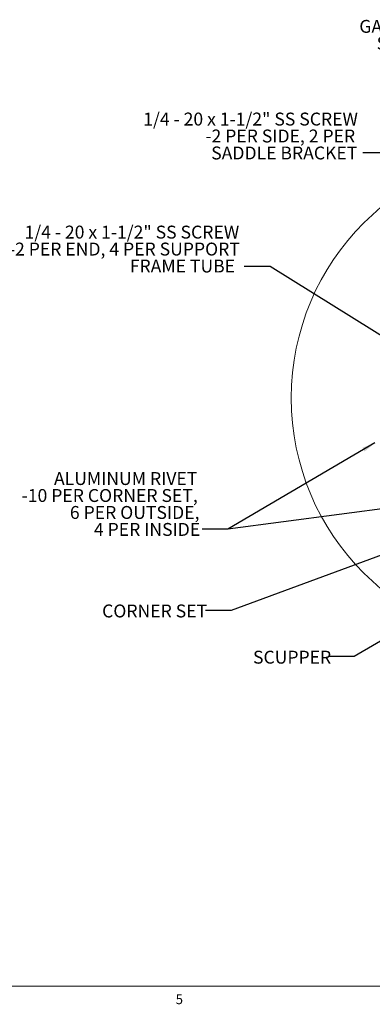
# Model space of a CAD drawing. Units: inches. Extents: x 0.3 to 33.8, y 0.2 to 21.6.
# Drawn here: x 13.4 to 16.8, y 0.2 to 9.8 of the extents above; entities that cross this region are included whole.
import ezdxf

# ---------------------------------------------------------------- set-up
doc = ezdxf.new("R2010")
doc.units = ezdxf.units.IN
doc.header["$MEASUREMENT"] = 0
doc.layers.add('SLD-0', color=179, linetype='Continuous')
doc.styles.add('SLDTEXTSTYLE0', font='TXT', dxfattribs={"width": 0.75})
doc.styles.add('SLDTEXTSTYLE1', font='TXT', dxfattribs={"width": 0.7})
doc.styles.add('SLDTEXTSTYLE3', font='TXT', dxfattribs={"width": 0.692308})
doc.styles.add('SLDTEXTSTYLE4', font='TXT', dxfattribs={"width": 0.694444})
doc.dimstyles.new('SLDDIMSTYLE4', dxfattribs={"dimtxt": 0.18, "dimasz": 0.13, "dimexe": 0, "dimexo": 0.0625, "dimgap": 0, "dimtad": 0, "dimtih": 1, "dimtoh": 1, "dimdec": 0, "dimrnd": 1e-09, "dimzin": 0, "dimdsep": 46, "dimlunit": 5, "dimtxsty": 'Standard', "dimsah": 1, "dimcen": 0.09, "dimadec": 0, "dimazin": 0, "dimtfac": 0.13, "dimtdec": 0, "dimtofl": 0, "dimtmove": 0, "dimatfit": 3, "dimfxl": 1, "dimfrac": 2, "dimtolj": 1, "dimtzin": 0, "dimarcsym": 0})

# ---------------------------------------------------------------- blocks, each defined once
blk = doc.blocks.new('SW_NOTE_22')
at = {"layer": 'SLD-0', "color": 0, "char_height": 0.125, "attachment_point": 3}
for s, insert, style in [('1/4 - 20 x 1-1/2" SS SCREW', (-0.0492, 0.3948), 'SLDTEXTSTYLE3'), ('-2 PER END, 4 PER SUPPORT', (-0.0434, 0.2304), 'SLDTEXTSTYLE1'), ('FRAME TUBE', (-0.0897, 0.066), 'SLDTEXTSTYLE0')]:
    blk.add_mtext(s, dxfattribs=dict(at, insert=insert, style=style))
blk = doc.blocks.new('SW_NOTE_24')
at = {"layer": 'SLD-0', "color": 0, "char_height": 0.125, "attachment_point": 3, "style": 'SLDTEXTSTYLE0'}
for s, insert in [('ALUMINUM RIVET', (-0.0463, 0.5544)), ('-10 PER CORNER SET,', (-0.0422, 0.3901)), ('6 PER OUTSIDE,', (-0.0256, 0.2257)), ('4 PER INSIDE', (-0.0185, 0.0613))]:
    blk.add_mtext(s, dxfattribs=dict(at, insert=insert))
blk = doc.blocks.new('SW_NOTE_26')
at = {"layer": 'SLD-0', "color": 0, "char_height": 0.125, "attachment_point": 3}
for s, insert, style in [('1/4 - 20 x 1-1/2" SS SCREW', (-0.048, 0.3911), 'SLDTEXTSTYLE3'), ('-2 PER SIDE, 2 PER', (-0.0754, 0.2268), 'SLDTEXTSTYLE4'), ('SADDLE BRACKET', (-0.0541, 0.0624), 'SLDTEXTSTYLE0')]:
    blk.add_mtext(s, dxfattribs=dict(at, insert=insert, style=style))
blk = doc.blocks.new('SW_NOTE_27')
at = {"layer": 'SLD-0', "color": 0, "char_height": 0.125, "attachment_point": 3, "style": 'SLDTEXTSTYLE0'}
for s, insert in [('GALVANIZED STEEL', (-0.0939, 0.2276)), ('SADDLE BRACKET', (-0.0539, 0.0633))]:
    blk.add_mtext(s, dxfattribs=dict(at, insert=insert))

msp = doc.modelspace()

# ---------------------------------------------------------------- linework, layer by layer
at = {"color": 7, "linetype": 'Continuous', "lineweight": 18}
msp.add_line((33.52288, 0.4106), (0.52288, 0.4106), dxfattribs=at)
msp.add_circle((18.39833, 6.11079), 2.4, dxfattribs=at)

# ---------------------------------------------------------------- block references
at = {"layer": 'SLD-0'}
for name, p in [('SW_NOTE_27', (18.29705, 9.54698)), ('SW_NOTE_26', (16.69308, 8.48529)), ('SW_NOTE_22', (15.54339, 7.38607)), ('SW_NOTE_24', (15.13398, 4.83818))]:
    msp.add_blockref(name, p, dxfattribs=at)

# ---------------------------------------------------------------- texts
at = {"color": 7, "linetype": 'Continuous', "lineweight": 0, "insert": (14.87795, 0.33032), "char_height": 0.09375, "attachment_point": 1, "style": 'SLDTEXTSTYLE0'}
msp.add_mtext('5', dxfattribs=at)
at = {"layer": 'SLD-0', "char_height": 0.125, "attachment_point": 1, "style": 'SLDTEXTSTYLE0'}
for s, insert in [('CORNER SET', (14.16456, 4.10927)), ('SCUPPER', (15.62761, 3.66133))]:
    msp.add_mtext(s, dxfattribs=dict(at, insert=insert))

# ---------------------------------------------------------------- leaders
at = {"layer": 'SLD-0'}
for points in [[(18.92296, 6.36165), (16.94308, 8.48529), (16.69308, 8.48529)], [(17.04902, 6.60292), (15.79339, 7.38607), (15.54339, 7.38607)], [(16.81029, 5.67576), (15.38408, 4.83818), (15.13398, 4.83818)], [(17.18576, 5.07734), (15.38408, 4.83818), (15.13398, 4.83818)], [(17.70144, 4.89295), (15.41547, 4.0526), (15.16547, 4.0526)], [(17.59044, 4.18597), (16.60979, 3.60394), (16.35979, 3.60394)]]:
    msp.add_leader(points, dimstyle='SLDDIMSTYLE4', dxfattribs=at)

doc.saveas('drawing.dxf')
